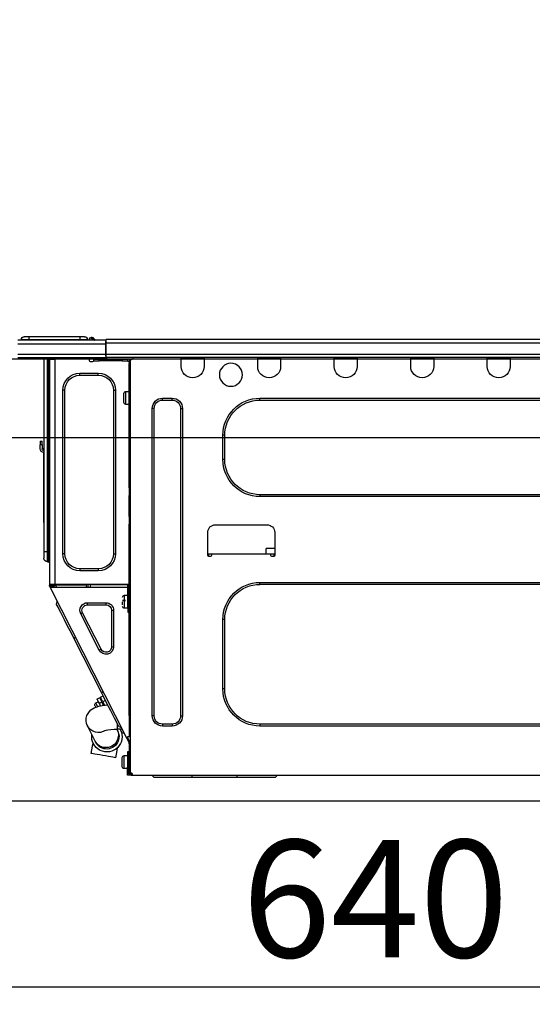
# Model space of a CAD drawing. Extents: x 83844 to 110317, y -22065 to -13195.
# Drawn here: x 93126 to 93388, y -19446 to -18943 of the extents above; entities that cross this region are included whole.
import ezdxf

# ---------------------------------------------------------------- set-up
doc = ezdxf.new("R2010")
doc.units = 0
doc.header["$LTSCALE"] = 50
doc.header["$MEASUREMENT"] = 0
doc.linetypes.add('HIDDEN', pattern=[0.375, 0.25, -0.125])
doc.layers.get('0').update_dxf_attribs({"linetype": 'CONTINUOUS'})
doc.layers.get('DEFPOINTS').update_dxf_attribs({"color": 146, "linetype": 'CONTINUOUS'})
for name, color, linetype in [('121-キャビネット（中）', 253, 'HIDDEN'), ('126-甲板', 2, 'CONTINUOUS'), ('150-機器', 8, 'CONTINUOUS'), ('166-寸法B', 11, 'CONTINUOUS')]:
    doc.layers.add(name, color=color, linetype=linetype)
doc.styles.add('KH001', font='txt')
doc.dimstyles.new('KH1xx030', dxfattribs={"dimscale": 30, "dimtxt": 2, "dimasz": 0.6, "dimexe": 0.3, "dimexo": 1.2, "dimgap": 0.5, "dimtad": 3, "dimdec": 1, "dimdsep": 46, "dimlunit": 6, "dimtxsty": 'KH001', "dimblk": 'DOT', "dimcen": 1, "dimdle": 1, "dimclrd": 256, "dimclre": 256, "dimclrt": 256, "dimadec": 0, "dimazin": 0, "dimtfac": 1, "dimtdec": 1, "dimtix": 1, "dimtmove": 2, "dimatfit": 3, "dimldrblk": 'CLOSEDBLANK', "dimfxl": 1, "dimtolj": 1, "dimtzin": 0, "dimlwd": -1, "dimlwe": -1, "dimarcsym": 0})

# ---------------------------------------------------------------- blocks, each defined once
blk = doc.blocks.new('HT-F6S_D')
at = {"layer": '150-機器', "color": 13, "linetype": 'Continuous'}
for p, q in [((436.71, 10.22), (435.62, 8.87)), ((436.73, 10.26), (436.71, 10.22)), ((436.87, 10.22), (436.71, 10.22)), ((436.74, 10.27), (436.73, 10.26)), ((436.75, 10.28), (436.74, 10.27)), ((436.75, 10.28), (436.87, 10.28)), ((436.75, 9.63), (436.87, 10.22)), ((436.87, 10.22), (436.87, 10.28)), ((440.59, 10.57), (442.94, 10.57)), ((442.94, 10.57), (442.94, 9.01)), ((442.94, 10.57), (469.08, 10.57)), ((469.08, 10.57), (469.08, 9.01)), ((469.08, 10.57), (471.43, 10.57)), ((75.61, 9.2), (429.43, 9.2)), ((75.61, 7.24), (429.43, 7.24)), ((429.43, 9.2), (429.43, 9.2)), ((429.43, 7.24), (429.43, 9.2)), ((429.43, 1.47), (429.43, 7.24)), ((429.43, 7.24), (429.72, 7.24)), ((429.72, 8.91), (429.72, 8.81)), ((429.72, 8.91), (429.72, 7.24)), ((429.72, 8.82), (429.72, 8.91)), ((429.72, 8.81), (429.72, 8.82)), ((429.72, 8.81), (429.72, 6.85)), ((429.72, 8.81), (474.75, 8.81)), ((429.72, 8.71), (429.72, 8.65)), ((429.72, 6.85), (429.72, 8.32)), ((429.72, 7.24), (429.72, 0.59)), ((474.75, 6.85), (429.72, 6.85)), ((429.72, 1.47), (429.72, 6.85)), ((435.45, 9.24), (435.05, 8.93)), ((435.46, 9.25), (435.45, 9.24)), ((435.46, 9.25), (435.94, 9.86)), ((435.57, 8.81), (435.62, 8.87)), ((435.62, 8.87), (436.57, 8.87)), ((435.94, 9.86), (435.97, 9.89)), ((435.97, 9.89), (435.98, 9.91)), ((435.98, 9.91), (435.98, 9.91)), ((436.57, 8.87), (436.75, 9.63)), ((436.57, 8.87), (436.86, 8.81)), ((438.04, 9.1), (438.04, 9.05)), ((438.04, 8.81), (438.04, 9.1)), ((438.04, 9.05), (438.04, 8.81)), ((439.02, 9.01), (442.94, 9.01)), ((439.02, 9.01), (439.02, 8.81)), ((442.94, 9.01), (469.08, 9.01)), ((442.94, 9.01), (442.94, 8.81)), ((469.08, 9.01), (472.99, 9.01)), ((469.08, 9.01), (469.08, 8.81)), ((472.99, 9.01), (472.99, 8.81)), ((472.99, 8.81), (472.99, 9.01)), ((75.31, 0), (429.72, 0)), ((75.61, 1.47), (429.43, 1.47)), ((222.73, 0), (222.73, -0.69)), ((223.31, 0), (223.31, -0.1)), ((233.89, -0.1), (233.89, 0)), ((234.48, -0.69), (234.48, 0)), ((261.89, 0), (261.89, -0.69)), ((262.48, 0), (262.48, -0.1)), ((273.05, -0.1), (273.05, 0)), ((273.64, -0.69), (273.64, 0)), ((301.05, 0), (301.05, -0.69)), ((301.64, 0), (301.64, -0.1)), ((312.21, -0.1), (312.21, 0)), ((312.8, -0.69), (312.8, 0)), ((340.21, 0), (340.21, -0.69)), ((340.8, 0), (340.8, -0.1)), ((351.37, -0.1), (351.37, 0)), ((351.96, -0.69), (351.96, 0)), ((379.37, 0), (379.37, -0.69)), ((379.96, 0), (379.96, -0.1)), ((390.53, -0.1), (390.53, 0)), ((391.12, -0.69), (391.12, 0)), ((415.69, -0.2), (415.69, 0)), ((429.72, 1.47), (474.75, 1.47)), ((429.72, 0.59), (429.72, 1.47)), ((429.72, 0.59), (429.72, 0)), ((474.75, 0), (429.72, 0)), ((438.01, -1.76), (438.01, 0)), ((455.15, 0), (455.15, -0.69)), ((457.76, 0), (457.75, -1.17)), ((457.99, 0), (457.99, -0.69)), ((458.48, 0), (458.48, -0.69)), ((459.06, 0), (459.06, -99.17)), ((459.45, -99.17), (459.45, 0)), ((461.31, 0), (461.31, -99.17)), ((222.73, -0.69), (234.48, -0.69)), ((222.73, -0.69), (222.73, -4.6)), ((223.31, -0.1), (233.89, -0.1)), ((234.48, -4.6), (234.48, -0.69)), ((261.89, -0.69), (273.64, -0.69)), ((261.89, -0.69), (261.89, -4.6)), ((262.48, -0.1), (273.05, -0.1)), ((273.64, -4.6), (273.64, -0.69)), ((301.05, -0.69), (312.8, -0.69)), ((301.05, -0.69), (301.05, -4.6)), ((301.64, -0.1), (312.21, -0.1)), ((312.8, -4.6), (312.8, -0.69)), ((340.21, -0.69), (351.96, -0.69)), ((340.21, -0.69), (340.21, -4.6)), ((340.8, -0.1), (351.37, -0.1)), ((351.96, -4.6), (351.96, -0.69)), ((379.37, -0.69), (391.12, -0.69)), ((379.37, -0.69), (379.37, -4.6)), ((379.96, -0.1), (390.53, -0.1)), ((391.12, -4.6), (391.12, -0.69)), ((417.26, -1.17), (416.67, -1.17)), ((417.26, -1.17), (417.75, -1.17)), ((417.26, -1.17), (417.26, -212.45)), ((417.75, -3.13), (417.26, -3.13)), ((417.75, -1.17), (417.75, -3.13)), ((417.75, -2.25), (417.85, -2.25)), ((417.75, -66.67), (417.75, -3.13)), ((418.34, -1.76), (418.34, -1.17)), ((418.34, -1.17), (421.27, -1.17)), ((421.27, -1.76), (418.34, -1.76)), ((421.27, -1.17), (421.27, -1.76)), ((421.27, -1.17), (433.12, -1.17)), ((421.27, -1.76), (433.12, -1.76)), ((433.12, -1.76), (433.12, -1.17)), ((433.12, -1.17), (436.06, -1.17)), ((436.06, -1.76), (433.12, -1.76)), ((436.06, -1.17), (436.06, -1.76)), ((436.55, -2.25), (437.52, -2.25)), ((455.54, -116.01), (455.54, -1.16)), ((455.64, -1.17), (455.54, -1.16)), ((455.64, -1.17), (458.47, -1.17)), ((457.99, -0.69), (458.48, -0.69)), ((457.99, -1.17), (457.99, -0.69)), ((458.48, -1.16), (458.47, -1.17)), ((458.48, -0.69), (458.48, -1.16)), ((458.48, -1.16), (458.48, -116.01)), ((433.51, -9.1), (433.51, -8.03)), ((442.91, -8.03), (433.51, -8.03)), ((442.91, -9.1), (433.51, -9.1)), ((442.91, -9.1), (442.91, -8.03)), ((419.41, -17.43), (417.75, -17.43)), ((419.41, -20.76), (419.41, -17.43)), ((420.39, -23.1), (420.39, -18.41)), ((425.78, -16.84), (424.7, -16.84)), ((424.7, -16.84), (424.7, -100.35)), ((425.78, -16.84), (425.78, -100.35)), ((450.64, -100.35), (450.64, -16.84)), ((450.64, -16.84), (451.72, -16.84)), ((451.72, -100.35), (451.72, -16.84)), ((350.78, -20.85), (110.73, -20.85)), ((350.78, -21.83), (110.73, -21.83)), ((350.78, -21.83), (350.78, -20.85)), ((400.62, -20.85), (395.72, -20.85)), ((395.72, -21.83), (395.72, -20.85)), ((400.62, -21.83), (395.72, -21.83)), ((400.62, -21.83), (400.62, -20.85)), ((417.75, -24.08), (419.41, -24.08)), ((419.41, -24.08), (419.41, -20.76)), ((390.43, -26.14), (390.43, -183.17)), ((391.41, -26.14), (390.43, -26.14)), ((391.41, -26.14), (391.41, -183.17)), ((404.92, -183.17), (404.92, -26.14)), ((404.92, -26.14), (405.9, -26.14)), ((405.9, -183.17), (405.9, -26.14)), ((368.8, -39.85), (369.78, -39.85)), ((368.8, -52.18), (368.8, -39.85)), ((369.78, -52.18), (369.78, -39.85)), ((462.29, -44.74), (462.29, -42.78)), ((463.27, -42.78), (462.29, -42.78)), ((462.29, -44.74), (462.29, -46.7)), ((462.29, -44.74), (463.27, -44.74)), ((463.27, -42.78), (463.27, -44.74)), ((463.27, -46.7), (463.27, -44.74)), ((461.46, -47.04), (461.31, -46.38)), ((461.63, -48.71), (461.63, -82.46)), ((368.8, -52.18), (369.78, -52.18)), ((110.73, -70.2), (350.78, -70.2)), ((350.78, -70.2), (350.78, -71.17)), ((417.26, -66.67), (417.75, -66.67)), ((417.75, -68.63), (417.26, -68.63)), ((417.75, -69.12), (417.26, -69.12)), ((417.26, -70.1), (417.75, -70.1)), ((417.75, -66.67), (417.75, -68.63)), ((417.75, -68.63), (417.75, -69.12)), ((417.75, -69.12), (417.75, -70.1)), ((417.75, -70.1), (417.75, -70.59)), ((110.73, -71.17), (350.78, -71.17)), ((417.26, -70.59), (417.75, -70.59)), ((417.75, -81.36), (417.75, -70.59)), ((417.26, -81.36), (417.75, -81.36)), ((417.75, -81.85), (417.26, -81.85)), ((417.26, -82.83), (417.75, -82.83)), ((417.26, -83.31), (417.75, -83.31)), ((417.75, -85.27), (417.26, -85.27)), ((417.75, -81.36), (417.75, -81.85)), ((417.75, -81.85), (417.75, -82.83)), ((417.75, -82.83), (417.75, -83.31)), ((417.75, -83.31), (417.75, -85.27)), ((417.75, -116.5), (417.75, -85.27)), ((461.31, -82.46), (461.63, -82.46)), ((461.63, -84.42), (461.31, -84.42)), ((461.63, -82.46), (461.63, -84.42)), ((343.24, -89.48), (343.24, -101.23)), ((373.59, -85.57), (347.16, -85.57)), ((377.51, -101.23), (377.51, -89.48)), ((343.24, -97.71), (347.59, -97.71)), ((343.24, -100.64), (345.2, -100.64)), ((343.73, -100.64), (343.72, -101.72)), ((345.2, -101.23), (345.2, -100.64)), ((345.2, -100.64), (375.55, -100.64)), ((347.64, -100.64), (347.59, -97.71)), ((375.55, -100.64), (377.51, -100.64)), ((375.55, -100.64), (375.55, -101.23)), ((377.04, -101.72), (377.02, -100.64)), ((425.78, -100.35), (424.7, -100.35)), ((450.64, -100.35), (451.72, -100.35)), ((459.06, -99.17), (458.48, -99.17)), ((459.06, -99.17), (459.06, -104.56)), ((459.45, -99.17), (459.06, -99.17)), ((459.45, -104.56), (459.45, -99.17)), ((461.31, -99.17), (459.45, -99.17)), ((461.31, -99.17), (461.31, -102.7)), ((343.73, -101.72), (344.71, -101.72)), ((376.04, -101.72), (377.02, -101.72)), ((459.45, -104.56), (459.06, -104.56)), ((433.51, -108.08), (442.91, -108.08)), ((433.51, -108.08), (433.51, -109.16)), ((433.51, -109.16), (442.91, -109.16)), ((442.91, -108.08), (442.91, -109.16)), ((350.78, -115.03), (110.73, -115.03)), ((350.78, -116.01), (350.78, -115.03)), ((417.75, -114.35), (417.85, -114.35)), ((417.85, -114.35), (417.82, -116.31)), ((350.78, -116.01), (110.73, -116.01)), ((417.26, -116.99), (417.94, -116.99)), ((417.26, -117.58), (417.75, -117.58)), ((417.75, -119.54), (417.26, -119.54)), ((417.82, -116.31), (417.75, -116.31)), ((418.43, -116.5), (417.75, -116.5)), ((417.75, -117.58), (417.75, -119.54)), ((417.75, -117.58), (417.94, -117.58)), ((417.75, -183.04), (417.75, -119.54)), ((417.81, -116.99), (417.79, -117.58)), ((417.82, -116.31), (417.81, -116.5)), ((455.54, -116.01), (417.82, -116.01)), ((418.8, -116.31), (417.82, -116.31)), ((417.94, -116.99), (417.94, -128.35)), ((418.43, -128.35), (418.43, -116.5)), ((418.43, -117.58), (457.63, -117.58)), ((418.8, -116.01), (418.8, -116.31)), ((418.8, -116.31), (437.5, -116.31)), ((419.11, -194.25), (458.06, -117.8)), ((437.52, -117.58), (437.5, -116.31)), ((438.76, -117.58), (438.73, -116.01)), ((439.71, -116.01), (439.73, -117.58)), ((440.15, -116.04), (440.15, -116.01)), ((440.16, -116.16), (440.15, -116.04)), ((440.17, -116.24), (440.16, -116.16)), ((440.17, -116.29), (440.17, -116.24)), ((440.17, -116.31), (440.17, -116.29)), ((440.46, -116.31), (440.17, -116.31)), ((440.47, -116.04), (440.46, -116.16)), ((440.46, -116.16), (440.46, -116.24)), ((440.46, -116.24), (440.46, -116.29)), ((440.46, -116.29), (440.46, -116.31)), ((441.54, -116.31), (440.46, -116.31)), ((440.47, -116.01), (440.47, -116.04)), ((441.54, -116.31), (441.53, -116.01)), ((453.91, -116.31), (441.54, -116.31)), ((453.91, -116.31), (453.9, -116.01)), ((454.99, -116.31), (453.91, -116.31)), ((454.75, -117.58), (455.3, -116.53)), ((454.97, -116.04), (454.97, -116.01)), ((454.98, -116.16), (454.97, -116.04)), ((454.99, -116.24), (454.98, -116.16)), ((454.99, -116.29), (454.99, -116.24)), ((454.99, -116.31), (454.99, -116.29)), ((455.27, -116.31), (454.99, -116.31)), ((455.28, -116.24), (455.27, -116.29)), ((455.27, -116.29), (455.27, -116.31)), ((455.28, -116.01), (455.28, -116.04)), ((455.28, -116.04), (455.28, -116.16)), ((455.28, -116.16), (455.28, -116.24)), ((455.3, -116.53), (455.31, -116.01)), ((458.48, -116.01), (455.54, -116.01)), ((456.28, -116.79), (455.86, -117.58)), ((456.07, -117.58), (456.47, -116.83)), ((456.29, -116.01), (456.28, -116.79)), ((456.47, -116.83), (456.49, -116.01)), ((457.25, -117.03), (456.96, -117.58)), ((457.05, -117.58), (457.5, -116.7)), ((457.27, -116.01), (457.25, -117.03)), ((457.5, -116.7), (457.5, -116.01)), ((457.6, -117.58), (457.99, -116.82)), ((457.63, -117.57), (457.64, -117.55)), ((457.63, -117.58), (457.63, -117.57)), ((458.06, -117.8), (457.63, -117.58)), ((457.64, -117.55), (457.66, -117.51)), ((457.66, -117.51), (457.69, -117.45)), ((457.69, -117.45), (457.73, -117.39)), ((457.73, -117.39), (457.76, -117.31)), ((457.76, -117.31), (457.81, -117.23)), ((457.81, -117.23), (457.85, -117.14)), ((457.99, -116.88), (457.85, -117.14)), ((457.85, -117.14), (458.29, -117.37)), ((457.99, -116.5), (457.99, -116.01)), ((458.48, -116.5), (457.99, -116.5)), ((457.99, -116.88), (457.99, -116.5)), ((458.07, -117.79), (458.06, -117.8)), ((458.08, -117.77), (458.07, -117.79)), ((458.1, -117.73), (458.08, -117.77)), ((458.13, -117.67), (458.1, -117.73)), ((458.16, -117.61), (458.13, -117.67)), ((458.2, -117.53), (458.16, -117.61)), ((458.24, -117.45), (458.2, -117.53)), ((458.29, -117.37), (458.24, -117.45)), ((458.48, -116.99), (458.29, -117.37)), ((458.48, -116.01), (458.48, -116.5)), ((458.48, -116.99), (458.48, -116.5)), ((417.94, -122.97), (417.75, -122.97)), ((420.1, -121.59), (418.43, -121.59)), ((421.08, -124.04), (419.61, -124.04)), ((419.61, -124.53), (421.08, -124.53)), ((420.1, -128.25), (420.1, -121.59)), ((421.08, -126.53), (421.08, -124.92)), ((429.56, -126.49), (429.56, -125.41)), ((439.06, -125.41), (429.56, -125.41)), ((439.06, -126.49), (439.06, -125.41)), ((454.93, -126.1), (454.51, -124.78)), ((417.75, -126.88), (417.94, -126.88)), ((417.94, -128.35), (418.43, -128.35)), ((417.94, -130.31), (417.94, -128.35)), ((418.43, -130.31), (417.94, -130.31)), ((418.43, -128.25), (420.1, -128.25)), ((418.43, -128.35), (418.43, -130.31)), ((426.76, -129.3), (425.68, -129.3)), ((425.68, -129.3), (425.68, -147.93)), ((426.76, -129.3), (426.76, -147.93)), ((439.06, -126.49), (429.56, -126.49)), ((432.06, -149.2), (441.56, -130.57)), ((441.56, -130.57), (442.52, -131.06)), ((451.87, -132.12), (452.76, -130.36)), ((452.76, -130.36), (453.52, -128.87)), ((453.52, -128.87), (454.13, -127.68)), ((454.13, -127.68), (454.57, -126.81)), ((454.57, -126.81), (454.84, -126.28)), ((454.84, -126.28), (454.93, -126.1)), ((368.8, -169.47), (368.8, -134.03)), ((368.8, -134.03), (369.78, -134.03)), ((369.78, -169.47), (369.78, -134.03)), ((433.02, -149.69), (442.52, -131.06)), ((449.74, -136.3), (450.85, -134.12)), ((450.85, -134.12), (451.87, -132.12)), ((447.31, -141.06), (448.55, -138.63)), ((448.55, -138.63), (449.74, -136.3)), ((431.91, -171.29), (446.04, -143.55)), ((446.04, -143.55), (445.17, -143.1)), ((446.04, -143.55), (447.31, -141.06)), ((426.76, -147.93), (425.68, -147.93)), ((432.06, -149.2), (433.02, -149.69)), ((368.8, -169.47), (369.78, -169.47)), ((431.91, -171.29), (431.04, -170.84)), ((429.41, -176.2), (430.64, -173.77)), ((429.85, -175.33), (431.25, -176.04)), ((431.25, -176.04), (430.33, -177.83)), ((430.64, -173.77), (431.91, -171.29)), ((432.42, -173.74), (431.02, -173.03)), ((431.25, -176.04), (431.73, -175.09)), ((432.17, -175.31), (431.68, -176.26)), ((431.73, -175.09), (432.1, -174.36)), ((432.1, -174.36), (432.34, -173.9)), ((432.54, -174.58), (432.17, -175.31)), ((432.34, -173.9), (432.42, -173.74)), ((432.77, -174.12), (432.54, -174.58)), ((432.85, -173.97), (432.77, -174.12)), ((434.25, -174.68), (432.85, -173.97)), ((433.56, -176.02), (433.08, -176.97)), ((433.94, -175.29), (433.56, -176.02)), ((434.78, -176.65), (433.56, -176.03)), ((434.17, -174.83), (433.94, -175.29)), ((434.25, -174.68), (434.17, -174.83)), ((426.09, -182.71), (427.1, -180.72)), ((427.1, -180.72), (428.22, -178.53)), ((428.22, -178.53), (429.41, -176.2)), ((429.96, -177.78), (428.66, -177.66)), ((431.62, -178.01), (429.96, -177.78)), ((431.08, -177.45), (430.64, -177.23)), ((430.85, -177.91), (431.68, -176.26)), ((433.32, -178.36), (431.62, -178.01)), ((431.68, -176.26), (433.08, -176.97)), ((433.08, -176.97), (432.46, -178.19)), ((434.58, -178.74), (433.32, -178.36)), ((433.84, -178.49), (433.88, -178.42)), ((433.88, -178.42), (434.3, -177.59)), ((434.3, -177.59), (434.6, -177)), ((435.57, -179.14), (434.58, -178.74)), ((434.6, -177), (434.76, -176.69)), ((434.76, -176.69), (434.78, -176.65)), ((434.78, -178.82), (434.81, -178.75)), ((434.81, -178.75), (434.99, -178.4)), ((434.99, -178.4), (435.11, -178.15)), ((435.11, -178.15), (435.21, -177.97)), ((436.46, -179.63), (435.57, -179.14)), ((437.31, -180.24), (436.46, -179.63)), ((438.1, -181.02), (437.31, -180.24)), ((438.79, -181.96), (438.1, -181.02)), ((391.41, -183.17), (390.43, -183.17)), ((404.92, -183.17), (405.9, -183.17)), ((417.26, -183.04), (417.75, -183.04)), ((417.75, -183.04), (417.75, -193.81)), ((423.82, -187.16), (424.43, -185.96)), ((424.43, -185.96), (425.19, -184.47)), ((425.19, -184.47), (426.09, -182.71)), ((439.34, -183.09), (438.79, -181.96)), ((439.68, -184.39), (439.34, -183.09)), ((439.51, -187.18), (439.74, -185.86)), ((439.74, -185.86), (439.68, -184.39)), ((110.73, -187.48), (350.78, -187.48)), ((110.73, -188.46), (350.78, -188.46)), ((350.78, -187.48), (350.78, -188.46)), ((395.72, -187.48), (395.72, -188.46)), ((395.72, -187.48), (400.62, -187.48)), ((395.72, -188.46), (400.62, -188.46)), ((400.62, -187.48), (400.62, -188.46)), ((421.24, -190.08), (423.65, -190.08)), ((421.6, -191.52), (421.87, -190.99)), ((423.02, -188.73), (421.7, -189.16)), ((421.87, -190.99), (422.31, -190.12)), ((422.31, -190.12), (422.34, -190.08)), ((423.02, -188.73), (423.11, -188.56)), ((423.11, -188.56), (423.38, -188.03)), ((423.38, -188.03), (423.82, -187.16)), ((423.57, -191.05), (423.56, -191.05)), ((423.58, -191.02), (423.57, -191.05)), ((423.6, -190.97), (423.58, -191.02)), ((423.64, -190.9), (423.6, -190.97)), ((423.68, -190.82), (423.64, -190.9)), ((423.65, -190.08), (423.65, -187.5)), ((423.73, -190.71), (423.68, -190.82)), ((423.8, -190.59), (423.73, -190.71)), ((423.87, -190.44), (423.8, -190.59)), ((424.05, -190.08), (423.87, -190.44)), ((435.15, -196.11), (439.05, -188.37)), ((439.05, -188.37), (439.51, -187.18)), ((417.75, -193.81), (417.26, -193.81)), ((417.26, -196.81), (418.45, -194.47)), ((418.24, -193.81), (417.75, -193.81)), ((417.75, -196.92), (418.89, -194.69)), ((419.11, -194.25), (418.24, -193.81)), ((418.45, -194.47), (418.49, -194.38)), ((418.89, -194.69), (418.45, -194.47)), ((418.49, -194.38), (418.54, -194.3)), ((418.54, -194.3), (418.58, -194.22)), ((418.58, -194.22), (418.61, -194.16)), ((418.61, -194.16), (418.64, -194.1)), ((418.64, -194.1), (418.66, -194.06)), ((418.66, -194.06), (418.67, -194.04)), ((418.67, -194.04), (418.67, -194.03)), ((418.93, -194.6), (418.89, -194.69)), ((418.97, -194.52), (418.93, -194.6)), ((419.01, -194.45), (418.97, -194.52)), ((419.04, -194.38), (419.01, -194.45)), ((419.07, -194.33), (419.04, -194.38)), ((419.09, -194.29), (419.07, -194.33)), ((419.11, -194.26), (419.09, -194.29)), ((419.11, -194.25), (419.11, -194.26)), ((421.51, -191.7), (420.19, -192.13)), ((421.51, -191.7), (421.6, -191.52)), ((435.02, -196.38), (435.08, -196.26)), ((435.08, -196.26), (435.15, -196.11)), ((417.26, -197.47), (417.75, -197.47)), ((417.26, -197.96), (417.75, -197.96)), ((417.75, -199.92), (417.26, -199.92)), ((417.75, -197.47), (417.75, -196.92)), ((417.75, -197.47), (417.75, -197.96)), ((417.75, -197.96), (417.75, -199.92)), ((417.75, -199.92), (417.75, -210.98)), ((423.81, -199.62), (424.05, -200.95)), ((424.05, -200.95), (424.37, -202.76)), ((434.84, -196.73), (434.85, -196.72)), ((434.85, -196.72), (434.86, -196.69)), ((434.86, -196.69), (434.89, -196.64)), ((434.89, -196.64), (434.92, -196.57)), ((434.92, -196.57), (434.97, -196.49)), ((434.97, -196.49), (435.02, -196.38)), ((436.48, -198.73), (436.2, -197.15)), ((436.8, -200.54), (436.48, -198.73)), ((437.14, -202.42), (436.8, -200.54)), ((418.04, -204.91), (417.75, -204.91)), ((418.04, -201.58), (418.63, -201.58)), ((418.04, -209.41), (418.04, -201.58)), ((418.63, -201.58), (418.63, -209.41)), ((420.29, -203.54), (418.63, -203.54)), ((420.29, -206.87), (420.29, -203.54)), ((421.27, -209.22), (421.27, -204.52)), ((424.37, -202.76), (424.7, -204.64)), ((424.7, -204.64), (424.8, -204.62)), ((424.8, -204.62), (425.24, -204.54)), ((425.24, -204.54), (426.01, -204.4)), ((426.01, -204.4), (427.06, -204.22)), ((427.06, -204.22), (428.34, -203.99)), ((428.34, -203.99), (429.77, -203.73)), ((429.77, -203.73), (431.26, -203.47)), ((431.26, -203.47), (432.74, -203.2)), ((432.74, -203.2), (434.11, -202.96)), ((434.11, -202.96), (435.29, -202.75)), ((435.29, -202.75), (436.22, -202.58)), ((436.22, -202.58), (436.85, -202.47)), ((436.85, -202.47), (437.12, -202.42)), ((437.12, -202.42), (437.14, -202.42)), ((417.26, -210.98), (417.75, -210.98)), ((417.75, -208.83), (418.04, -208.83)), ((417.75, -209.02), (418.04, -209.02)), ((418.04, -209.61), (417.75, -209.61)), ((417.75, -210.98), (417.75, -212.94)), ((418.63, -209.41), (418.04, -209.41)), ((418.04, -209.41), (418.04, -212.94)), ((418.63, -213.52), (418.63, -209.41)), ((418.63, -210.2), (420.29, -210.2)), ((420.29, -210.2), (420.29, -206.87)), ((416.18, -213.52), (-2.25, -213.52)), ((342.85, -214.5), (341.87, -213.52)), ((362.43, -214.5), (342.85, -214.5)), ((362.43, -214.5), (362.43, -213.52)), ((385.54, -214.5), (362.43, -214.5)), ((385.54, -214.5), (385.54, -213.52)), ((405.12, -214.5), (385.54, -214.5)), ((405.12, -214.5), (406.1, -213.52)), ((416.18, -212.94), (416.18, -213.52)), ((416.18, -212.94), (416.67, -212.94)), ((416.67, -213.52), (416.18, -213.52)), ((416.67, -212.45), (417.26, -212.45)), ((416.67, -212.94), (416.67, -213.52)), ((416.67, -212.94), (418.04, -212.94)), ((416.67, -213.52), (418.63, -213.52)), ((417.26, -212.94), (417.26, -212.45))]:
    blk.add_line(p, q, dxfattribs=at)
for points in [[(435.45, 9.24), (435.38, 9.14), (435.33, 9.04), (435.32, 8.96), (435.33, 8.9), (435.38, 8.85), (435.4, 8.84)], [(455.3, -116.53), (455.31, -116.53), (455.33, -116.54), (455.37, -116.55), (455.42, -116.56), (455.49, -116.58), (455.57, -116.6), (455.65, -116.62), (455.75, -116.65), (455.86, -116.68), (455.97, -116.71), (456.09, -116.74), (456.21, -116.77), (456.28, -116.79)], [(456.47, -116.83), (456.57, -116.86), (456.67, -116.88), (456.76, -116.91), (456.85, -116.93), (456.93, -116.95), (457.01, -116.97), (457.07, -116.99), (457.13, -117), (457.18, -117.01), (457.21, -117.02), (457.24, -117.03), (457.25, -117.03), (457.25, -117.03)]]:
    blk.add_lwpolyline(points, dxfattribs=at)
blk.add_circle((365.66, -8.91), 5.87, dxfattribs=at)
for centre, radius, start, end in [((436.7, 9.25), 0.973, 89.7002, 141.3049), ((436.75, 9.3), 0.979, 90, 141.3402), ((436.87, 9.1), 1.17, 0, 90), ((436.87, 9.05), 1.17, 0.0801, 90.0802), ((436.9, 9.18), 1.09, 17.2005, 80.5699), ((436.95, 9.17), 1.07, 19.9764, 82.9678), ((440.59, 9.01), 1.57, 90, 180), ((471.43, 9.01), 1.57, 0, 90), ((471.43, 9.01), 1.57, 0, 90), ((429.43, 8.91), 0.294, 0, 90), ((429.43, 8.91), 0.294, 0, 90), ((429.43, 8.91), 0.294, 0, 90), ((429.43, 8.91), 0.294, 0, 90), ((434.54, 9.99), 1.17, 270, 296.1534), ((435.14, 9.91), 1.1, 270.0058, 283.7394), ((435.62, 7.89), 0.977, 89.7394, 102.5785), ((436.87, 9.1), 1.18, 0.0014, 22.0202), ((439.04, 9.99), 1.17, 202.0243, 268.8113), ((439.04, 9.99), 1.17, 202.0243, 268.8111), ((436.87, 9.1), 1.18, 0.0014, 22.0202), ((438.92, 9.11), 0.879, 180.0629, 199.584), ((426.32, -0.05), 3.46, 10.7113, 26.1575), ((228.6, -4.6), 5.87, 180, 0), ((267.76, -4.6), 5.87, 180, 0), ((306.92, -4.6), 5.87, 180, 0), ((346.08, -4.6), 5.87, 180, 0), ((385.24, -4.6), 5.87, 180, 0), ((416.67, -0.2), 0.979, 180, 270), ((417.85, -1.76), 0.49, 270, 0), ((430.87, -1.76), 1.96, 115.8419, 162.5424), ((436.55, -1.76), 0.49, 180, 270), ((437.52, -1.76), 0.49, 270, 0), ((455.64, -0.69), 0.49, 180, 258.463), ((433.51, -16.84), 8.81, 90, 180), ((433.51, -16.84), 7.73, 90, 180), ((442.91, -16.84), 8.81, 0, 90), ((442.91, -16.84), 7.73, 0, 90), ((419.41, -18.41), 0.979, 0, 90), ((350.78, -39.85), 18.99, 0, 90), ((350.78, -39.85), 18.01, 0, 90), ((395.72, -26.14), 5.29, 90, 180), ((395.72, -26.14), 4.31, 90, 180), ((400.62, -26.14), 5.29, 0, 90), ((400.62, -26.14), 4.31, 0, 90), ((419.41, -23.1), 0.979, 270, 0), ((461.31, -46.7), 0.979, 270, 0), ((461.31, -46.7), 1.96, 270, 0), ((453.6, -48.71), 8.03, 7.6102, 12), ((350.78, -52.18), 18.99, 270, 0), ((350.78, -52.18), 18.01, 270, 0), ((347.16, -89.48), 3.92, 90, 180), ((373.59, -89.48), 3.92, 0, 90), ((433.51, -100.35), 8.81, 180, 270), ((433.51, -100.35), 7.73, 180, 270), ((442.91, -100.35), 7.73, 270, 0), ((442.91, -100.35), 8.81, 270, 0), ((343.73, -101.23), 0.49, 180, 270), ((344.71, -101.23), 0.49, 270, 0), ((376.04, -101.23), 0.49, 180, 270), ((377.02, -101.23), 0.49, 270, 0), ((459.06, -105.15), 0.587, 90, 180), ((459.45, -102.7), 1.86, 270, 0), ((350.78, -134.03), 18.99, 0, 90), ((350.78, -134.03), 18.01, 0, 90), ((420.1, -122.57), 0.979, 0, 90), ((429.56, -129.3), 3.88, 90, 180), ((439.06, -129.3), 3.88, 333, 90), ((420.1, -127.27), 0.979, 270, 0), ((429.56, -129.3), 2.81, 90, 180), ((439.06, -129.3), 2.81, 333, 90), ((429.56, -147.93), 3.88, 180, 333), ((429.56, -147.93), 2.81, 180, 333), ((350.78, -169.47), 18.99, 270, 0), ((350.78, -169.47), 18.01, 270, 0), ((434.34, -177.52), 0.979, 333, 63), ((395.72, -183.17), 5.29, 180, 270), ((395.72, -183.17), 4.31, 180, 270), ((400.62, -183.17), 5.29, 270, 0), ((400.62, -183.17), 4.31, 270, 0), ((429.11, -193.92), 7.78, 153, 8.2398), ((429.2, -193.89), 6.31, 153.3141, 200.2038), ((429.37, -193.2), 6.15, 153.3952, 200.865), ((424.64, -218.44), 28.38, 78.3305, 91.996), ((433.47, -185.49), 6.28, 235.317, 333.2814), ((429.2, -193.89), 6.31, 200.2038, 333.3141), ((429.55, -193.19), 6.32, 200.3388, 332.4458), ((420.29, -204.52), 0.979, 0, 90), ((420.29, -209.22), 0.979, 270, 0), ((416.67, -212.94), 0.49, 90, 180)]:
    blk.add_arc(centre, radius, start, end, dxfattribs=at)
blk = doc.blocks.new('_Dot')
at = {"color": 0, "linetype": 'ByBlock', "lineweight": -2}
blk.add_line((-0.5, 0), (-1, 0), dxfattribs=at)
at = {"color": 0, "linetype": 'ByBlock', "const_width": 0.5}
blk.add_lwpolyline([(-0.25, 0, 1), (0.25, 0, 1)], format="xyb", close=True, dxfattribs=at)
blk = doc.blocks.new('*D99')
at = {"layer": '166-寸法B', "transparency": 16777216}
for p, q in [((92987.93, -19192.27), (92987.93, -19446.08)), ((93627.93, -19192.27), (93627.93, -19446.08)), ((93005.93, -19437.08), (93609.93, -19437.08))]:
    blk.add_line(p, q, dxfattribs=at)
at = {"layer": 'DEFPOINTS', "color": 0, "transparency": 16777216}
for p in [(92987.93, -19156.27), (93627.93, -19156.27), (93627.93, -19437.08)]:
    blk.add_point(p, dxfattribs=at)
at = {"layer": '166-寸法B', "transparency": 16777216, "xscale": 18, "yscale": 18, "zscale": 18, "rotation": 180}
blk.add_blockref('_Dot', (92987.93, -19437.08), dxfattribs=at)
at = {"layer": '166-寸法B', "transparency": 16777216, "xscale": 18, "yscale": 18, "zscale": 18}
blk.add_blockref('_Dot', (93627.93, -19437.08), dxfattribs=at)
at = {"layer": '166-寸法B', "transparency": 16777216, "insert": (93307.93, -19392.08), "char_height": 60, "attachment_point": 5, "style": 'KH001'}
blk.add_mtext('\\A1;640', dxfattribs=at)
blk = doc.blocks.new('_ClosedBlank')
at = {"color": 0, "linetype": 'ByBlock', "lineweight": -2}
for p, q in [((-1, 0.167), (0, 0)), ((-1, 0.167), (-1, -0.167)), ((0, 0), (-1, -0.167))]:
    blk.add_line(p, q, dxfattribs=at)
blk = doc.blocks.new('*D120')
at = {"layer": '166-寸法B', "transparency": 16777216}
for p, q in [((92987.93, -19080.27), (92987.93, -18698.07)), ((93637.93, -19080.27), (93637.93, -18698.07)), ((93619.93, -18707.07), (93005.93, -18707.07))]:
    blk.add_line(p, q, dxfattribs=at)
at = {"layer": 'DEFPOINTS', "color": 0, "transparency": 16777216}
for p in [(92987.93, -18707.07), (92987.93, -19116.27), (93637.93, -19116.27)]:
    blk.add_point(p, dxfattribs=at)
at = {"layer": '166-寸法B', "transparency": 16777216, "xscale": 18, "yscale": 18, "zscale": 18, "rotation": 180}
blk.add_blockref('_Dot', (92987.93, -18707.07), dxfattribs=at)
at = {"layer": '166-寸法B', "transparency": 16777216, "xscale": 18, "yscale": 18, "zscale": 18}
blk.add_blockref('_Dot', (93637.93, -18707.07), dxfattribs=at)
at = {"layer": '166-寸法B', "transparency": 16777216, "insert": (93312.93, -18662.07), "char_height": 60, "attachment_point": 5, "style": 'KH001'}
blk.add_mtext('\\A1;650', dxfattribs=at)
blk = doc.blocks.new('*D122')
at = {"layer": '166-寸法B', "transparency": 16777216}
for p, q in [((92990.93, -19080.27), (92990.93, -18833.07)), ((93637.93, -19080.27), (93637.93, -18833.07)), ((93008.93, -18842.07), (93619.93, -18842.07))]:
    blk.add_line(p, q, dxfattribs=at)
at = {"layer": 'DEFPOINTS', "color": 0, "transparency": 16777216}
for p in [(93637.93, -18842.07), (92990.93, -19116.27), (93637.93, -19116.27)]:
    blk.add_point(p, dxfattribs=at)
at = {"layer": '166-寸法B', "transparency": 16777216, "xscale": 18, "yscale": 18, "zscale": 18, "rotation": 180}
blk.add_blockref('_Dot', (92990.93, -18842.07), dxfattribs=at)
at = {"layer": '166-寸法B', "transparency": 16777216, "xscale": 18, "yscale": 18, "zscale": 18}
blk.add_blockref('_Dot', (93637.93, -18842.07), dxfattribs=at)
at = {"layer": '166-寸法B', "transparency": 16777216, "insert": (93314.43, -18797.07), "char_height": 60, "attachment_point": 5, "style": 'KH001'}
blk.add_mtext('\\A1;647', dxfattribs=at)

msp = doc.modelspace()

# ---------------------------------------------------------------- linework, layer by layer
at = {"layer": '121-キャビネット（中）', "linetype": 'Continuous', "ltscale": 2}
msp.add_line((93602.93, -19342.27), (93003.93, -19342.27), dxfattribs=at)
at = {"layer": '126-甲板'}
msp.add_lwpolyline([(93637.93, -19116.27), (92990.93, -19116.27), (92990.93, -19156.27), (93637.93, -19156.27)], close=True, dxfattribs=at)

# ---------------------------------------------------------------- block references
at = {"layer": '150-機器', "xscale": -1}
msp.add_blockref('HT-F6S_D', (93599.73, -19115.39), dxfattribs=at)

# ---------------------------------------------------------------- dimensions: what is measured, and where the dimension line sits
at = {"layer": '166-寸法B'}
for base, p1, p2, picture, middle in [((92987.93, -18707.07), (93637.93, -19116.27), (92987.93, -19116.27), '*D120', (93312.93, -18662.07)), ((93637.93, -18842.07), (92990.93, -19116.27), (93637.93, -19116.27), '*D122', (93314.43, -18797.07)), ((93627.93, -19437.08), (92987.93, -19156.27), (93627.93, -19156.27), '*D99', (93307.93, -19392.08))]:
    dim = msp.add_linear_dim(base=base, p1=p1, p2=p2, angle=180, dimstyle='KH1xx030', dxfattribs=at)
    dim.commit()
    dim.dimension.update_dxf_attribs({"geometry": picture, "text_midpoint": middle})

doc.saveas('drawing.dxf')
